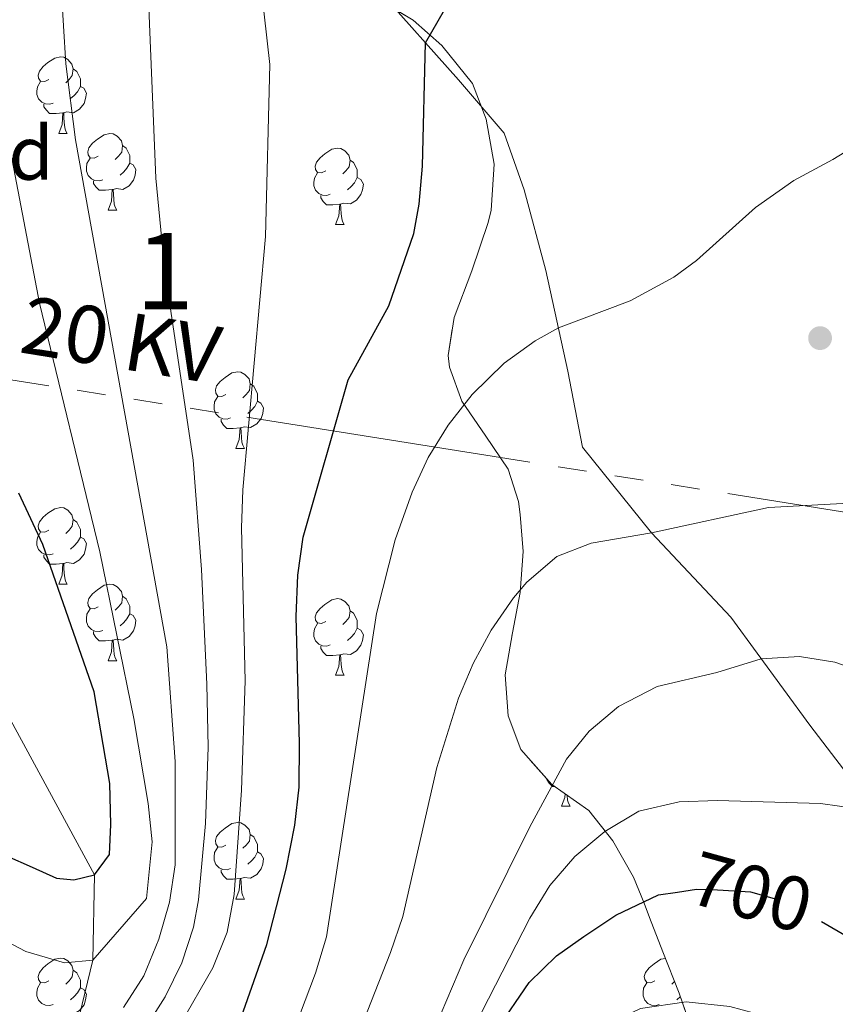
# Model space of a CAD drawing. Extents: x 633088 to 637601, y 773499 to 776557.
# Drawn here: x 634060 to 634167, y 773917 to 774046 of the extents above; entities that cross this region are included whole.
import ezdxf
from ezdxf.enums import TextEntityAlignment as Align

# ---------------------------------------------------------------- set-up
doc = ezdxf.new("R2010")
doc.units = 0
doc.header["$MEASUREMENT"] = 0
for name, pattern in [('5elect', [127.5, 75, -7.5, 7.5, -7.5, 7.5, -7.5, 7.5, -7.5]), ('DGN Style 3', [59.84497399999999, 42.74641, -17.098564]), ('DGN Style 5', [29.922487, 12.823923, -17.098564])]:
    doc.linetypes.add(name, pattern=pattern)
for name, color, linetype in [('Nivel 11', 7, 'Continuous'), ('Nivel 20', 7, 'Continuous'), ('Nivel 22', 7, 'Continuous'), ('Nivel 32', 7, 'Continuous'), ('Nivel 35', 7, 'Continuous'), ('Nivel 36', 7, 'Continuous'), ('Nivel 37', 7, 'Continuous'), ('Nivel 4', 7, 'Continuous'), ('Nivel 41', 7, 'Continuous'), ('Nivel 44', 7, 'Continuous'), ('Nivel 48', 7, 'Continuous'), ('Nivel 49', 7, 'Continuous'), ('Nivel 5', 7, 'Continuous'), ('Nivel 54', 7, 'Continuous'), ('Nivel 57', 7, 'Continuous'), ('Nivel 61', 7, 'Continuous'), ('Nivel 63', 7, 'Continuous'), ('Nivel 7', 7, 'Continuous')]:
    doc.layers.add(name, color=color, linetype=linetype)
doc.styles.add('Style-arial', font='arial.shx', dxfattribs={"bigfont": 'arialbig.shx'})
doc.styles.add('Style-ariali', font='ariali.shx', dxfattribs={"bigfont": 'arialibig.shx'})
doc.styles.add('Style-arialn', font='arialn.shx', dxfattribs={"bigfont": 'arialnbig.shx'})
doc.styles.add('Style-arialni', font='arialni.shx', dxfattribs={"bigfont": 'arialnibig.shx'})
doc.linetypes.add('5zonar', pattern='A,-5,[1,dgnlstyle.shx,S=0.08,R=0,X=0,Y=0],-5', length=10)

# ---------------------------------------------------------------- blocks, each defined once
blk = doc.blocks.new('5PATER')
at = {"layer": 'Nivel 7', "linetype": 'Continuous', "lineweight": 0}
h = blk.add_hatch(color=19, dxfattribs=at)
edge = h.paths.add_edge_path()
edge.add_ellipse((0, 0), major_axis=(-1.095731442945027, -1.110710700472634), ratio=0.9994222409660319, start_angle=0, end_angle=360)

msp = doc.modelspace()

# ---------------------------------------------------------------- linework, layer by layer
at = {"layer": 'Nivel 11', "color": 142, "linetype": 'DGN Style 3', "lineweight": 13}
msp.add_polyline3d([(634066.592, 773911.1229999999, 660.391), (634067.112, 773912.0460000001, 660), (634069.6799999999, 773922.51, 655), (634069.882, 773933.662, 650), (634057.79, 773955.994, 645), (634041.298, 773980.182, 640), (634026.8600000001, 774003.9639999999, 635.455)], dxfattribs=at)
at = {"layer": 'Nivel 20', "color": 19, "linetype": 'Continuous', "lineweight": 0, "ltscale": 0.5}
msp.add_polyline3d([(634191.196, 773913.601, 699.763), (634186.7110000001, 773921.196, 698.323), (634178.0419999999, 773933.6470000001, 697.0120000000001), (634170.773, 773943.8219999999, 695.482), (634163.5109999999, 773953.253, 693.297), (634153.163, 773967.4040000001, 688.7090000000001), (634142.791, 773978.462, 684.995), (634133.7350000001, 773989.649, 683.465), (634131.852, 773999.595, 680.843), (634128.96, 774012.7960000001, 678.003), (634126.0970000001, 774023.362, 677.347), (634123.497, 774030.78, 676.692), (634117.5220000001, 774037.7609999999, 676.0360000000001), (634107.085, 774049.506, 676.0360000000001), (634100.629, 774058.658, 674.07), (634097.311, 774068.8759999999, 672.104), (634091.057, 774085.763, 669.919), (634088.5290000001, 774097.135, 667.952), (634101.108, 774104.602, 668.171), (634069.1159999999, 774117.9469999999, 660.3050000000001), (634072.327, 774138.946, 657.464), (634083.757, 774134.4880000001, 658.775)], dxfattribs=at)
at = {"layer": 'Nivel 22', "color": 25, "linetype": 'DGN Style 5', "lineweight": 30, "elevation": 700, "flags": 128}
msp.add_lwpolyline([(634146.1880000001, 773931.4280000001), (634148.666, 773931.81), (634150.74, 773931.7620000001), (634155.7520000001, 773931.452), (634160.6059999999, 773930.1140000001), (634165.024, 773927.5549999999)], dxfattribs=at)
at = {"layer": 'Nivel 32', "color": 6, "linetype": '5elect', "lineweight": 0, "ltscale": 0.5, "extrusion": (-0.290902181851089, 0.0462239170687762, 0.9556355320335755), "elevation": -148054.9777419177, "flags": 128}
msp.add_lwpolyline([(-863911.1544899731, 482503.1231423875), (-863911.1544899731, 482686.4627460171)], dxfattribs=at)
at = {"layer": 'Nivel 35', "color": 92, "linetype": '5zonar', "lineweight": 0, "ltscale": 0.5}
msp.add_polyline3d([(634106.7520000001, 774048.47, 681.279), (634111.595, 774045.544, 680.842), (634115.348, 774042.257, 680.8100000000001), (634119.3589999999, 774037.2650000001, 681.279), (634121.1329999999, 774032.5959999999, 681.279), (634122.2, 774026.7250000001, 681.279), (634121.7860000001, 774020.6910000001, 681.279), (634121.388, 774019.071, 681.279), (634119.28, 774012.7479999999, 683.464), (634116.94, 774006.6510000001, 685.212), (634116.183, 774001.6840000001, 684.792), (634116.3230000001, 774000.1140000001, 684.775), (634117.9739999999, 773995.6640000001, 685.649), (634121.1159999999, 773991.1159999999, 687.397), (634124.027, 773986.794, 688.271), (634125.3740000001, 773982.5420000001, 690.532), (634125.5800000001, 773980.8530000001, 691.33), (634125.9820000001, 773976.023, 692.659), (634125.611, 773970.619, 692.22), (634124.601, 773965.3770000001, 691.767), (634123.629, 773959.868, 693.078), (634124.031, 773954.4880000001, 695.6990000000001), (634125.673, 773950.077, 697.343), (634129.7409999999, 773945.4990000001, 697.447), (634134.5889999999, 773942.115, 699.195), (634137.7250000001, 773938.139, 699.195), (634140.412, 773933.3559999999, 700.943), (634141.804, 773929.952, 704.337), (634142.53, 773928.1089999999, 705.75), (634144.2660000001, 773923.5889999999, 707.0260000000001), (634146.4169999999, 773918.1840000001, 707.061), (634148.013, 773913.5109999999, 707.855)], dxfattribs=at)
at = {"layer": 'Nivel 36', "color": 92, "linetype": 'Continuous', "lineweight": 0, "flags": 128}
for points in [[(634063.8910000001, 774037.7890000001), (634063.361, 774037.524), (634062.831, 774037.5789999999), (634062.5660000001, 774037.949), (634062.5109999999, 774038.3740000001), (634062.6710000001, 774038.8940000001), (634063.1510000001, 774039.4890000001), (634063.7860000001, 774040.0190000001), (634064.686, 774040.604), (634065.4310000001, 774040.764), (634065.8559999999, 774040.709), (634066.3859999999, 774040.3940000001), (634066.916, 774039.8090000001), (634067.0760000001, 774039.169), (634066.966, 774038.3189999999), (634066.541, 774037.7890000001), (634066.121, 774037.3640000001)], [(634067.0760000001, 774039.169), (634067.551, 774038.854), (634067.8659999999, 774038.2139999999), (634068.0260000001, 774037.8940000001), (634068.0260000001, 774037.314), (634068.0260000001, 774036.889), (634067.656, 774036.199), (634067.236, 774035.719), (634066.756, 774035.2990000001)], [(634064.476, 774034.709), (634064.051, 774034.5490000001), (634063.466, 774034.6089999999), (634062.9909999999, 774034.8189999999), (634062.5660000001, 774035.244), (634062.351, 774035.8289999999), (634062.351, 774036.2490000001), (634062.406, 774036.834), (634062.831, 774037.524)], [(634068.0260000001, 774036.889), (634068.4809999999, 774036.639), (634068.8260000001, 774036.024), (634068.716, 774035.2990000001), (634068.506, 774034.659), (634067.9210000001, 774033.919), (634067.1259999999, 774033.439), (634066.2760000001, 774033.544), (634065.8459999999, 774033.4140000001)], [(634065.736, 774033.4140000001), (634064.8459999999, 774033.3289999999), (634064.0009999999, 774033.3289999999), (634063.5760000001, 774033.7590000001), (634063.256, 774034.2339999999), (634063.256, 774034.5490000001)], [(634065.1910000001, 774030.729), (634065.6259999999, 774031.889), (634065.736, 774033.4140000001), (634065.8459999999, 774033.4140000001), (634065.881, 774032.8289999999), (634065.916, 774032.1440000001), (634065.986, 774031.5290000001), (634066.101, 774031.129), (634066.3160000001, 774030.729)], [(634065.1910000001, 774030.729), (634066.3160000001, 774030.729)], [(634070.3659999999, 774027.754), (634069.8360000001, 774027.4890000001), (634069.3060000001, 774027.544), (634069.041, 774027.9140000001), (634068.986, 774028.3389999999), (634069.146, 774028.8589999999), (634069.6259999999, 774029.4539999999), (634070.2609999999, 774029.9839999999), (634071.1610000001, 774030.5689999999), (634071.906, 774030.729), (634072.331, 774030.6740000001), (634072.861, 774030.3589999999), (634073.3910000001, 774029.774), (634073.551, 774029.1340000001), (634073.4410000001, 774028.284), (634073.0160000001, 774027.754), (634072.5959999999, 774027.3289999999)], [(634073.551, 774029.1340000001), (634074.0260000001, 774028.8189999999), (634074.341, 774028.179), (634074.5009999999, 774027.8589999999), (634074.5009999999, 774027.2790000001), (634074.5009999999, 774026.854), (634074.131, 774026.1640000001), (634073.7110000001, 774025.6840000001), (634073.2309999999, 774025.264)], [(634100.138, 774025.8489999999), (634099.608, 774025.584), (634099.078, 774025.639), (634098.8130000001, 774026.0090000001), (634098.7579999999, 774026.4340000001), (634098.9180000001, 774026.9539999999), (634099.398, 774027.5490000001), (634100.033, 774028.0789999999), (634100.933, 774028.6640000001), (634101.6780000001, 774028.824), (634102.1030000001, 774028.7690000001), (634102.6329999999, 774028.4539999999), (634103.163, 774027.869), (634103.3230000001, 774027.229), (634103.213, 774026.379), (634102.788, 774025.8489999999), (634102.368, 774025.4240000001)], [(634070.9510000001, 774024.6740000001), (634070.5260000001, 774024.514), (634069.9410000001, 774024.574), (634069.466, 774024.784), (634069.041, 774025.209), (634068.8260000001, 774025.794), (634068.8260000001, 774026.2139999999), (634068.881, 774026.7990000001), (634069.3060000001, 774027.4890000001)], [(634103.3230000001, 774027.229), (634103.798, 774026.9140000001), (634104.1130000001, 774026.274), (634104.273, 774025.9539999999), (634104.273, 774025.3740000001), (634104.273, 774024.949), (634103.9029999999, 774024.2590000001), (634103.483, 774023.7790000001), (634103.003, 774023.3589999999)], [(634074.5009999999, 774026.854), (634074.956, 774026.604), (634075.301, 774025.9890000001), (634075.1910000001, 774025.264), (634074.9809999999, 774024.6240000001), (634074.396, 774023.8840000001), (634073.601, 774023.4040000001), (634072.7509999999, 774023.5090000001), (634072.321, 774023.379)], [(634072.2110000001, 774023.379), (634071.321, 774023.294), (634070.476, 774023.294), (634070.051, 774023.7239999999), (634069.7309999999, 774024.199), (634069.7309999999, 774024.514)], [(634100.723, 774022.7690000001), (634100.298, 774022.6089999999), (634099.713, 774022.669), (634099.2380000001, 774022.879), (634098.8130000001, 774023.304), (634098.598, 774023.889), (634098.598, 774024.3090000001), (634098.6529999999, 774024.8940000001), (634099.078, 774025.584)], [(634104.273, 774024.949), (634104.7280000001, 774024.699), (634105.0730000001, 774024.084), (634104.963, 774023.3589999999), (634104.753, 774022.719), (634104.1680000001, 774021.979), (634103.3729999999, 774021.4990000001), (634102.523, 774021.604), (634102.0930000001, 774021.4739999999)], [(634071.666, 774020.6939999999), (634072.101, 774021.854), (634072.2110000001, 774023.379), (634072.321, 774023.379), (634072.3559999999, 774022.794), (634072.3910000001, 774022.1089999999), (634072.4610000001, 774021.494), (634072.5760000001, 774021.094), (634072.791, 774020.6939999999)], [(634101.983, 774021.4739999999), (634101.0930000001, 774021.389), (634100.2479999999, 774021.389), (634099.8230000001, 774021.8189999999), (634099.503, 774022.294), (634099.503, 774022.6089999999)], [(634071.666, 774020.6939999999), (634072.791, 774020.6939999999)], [(634101.4380000001, 774018.7890000001), (634101.8729999999, 774019.949), (634101.983, 774021.4739999999), (634102.0930000001, 774021.4739999999), (634102.128, 774020.889), (634102.163, 774020.2039999999), (634102.233, 774019.5889999999), (634102.348, 774019.189), (634102.5630000001, 774018.7890000001)], [(634101.4380000001, 774018.7890000001), (634102.5630000001, 774018.7890000001)], [(634087.0789999999, 773996.5660000001), (634086.5490000001, 773996.301), (634086.0190000001, 773996.3559999999), (634085.754, 773996.726), (634085.699, 773997.1510000001), (634085.8589999999, 773997.6710000001), (634086.3389999999, 773998.2660000001), (634086.9739999999, 773998.7960000001), (634087.8740000001, 773999.381), (634088.619, 773999.541), (634089.044, 773999.486), (634089.574, 773999.1710000001), (634090.104, 773998.5860000001), (634090.264, 773997.946), (634090.1540000001, 773997.0959999999), (634089.729, 773996.5660000001), (634089.3090000001, 773996.1410000001)], [(634090.264, 773997.946), (634090.7390000001, 773997.631), (634091.054, 773996.9909999999), (634091.2139999999, 773996.6710000001), (634091.2139999999, 773996.091), (634091.2139999999, 773995.666), (634090.844, 773994.976), (634090.4240000001, 773994.496), (634089.9439999999, 773994.0760000001)], [(634087.6640000001, 773993.486), (634087.2390000001, 773993.3260000001), (634086.6540000001, 773993.3859999999), (634086.179, 773993.5959999999), (634085.754, 773994.021), (634085.5390000001, 773994.6059999999), (634085.5390000001, 773995.0260000001), (634085.594, 773995.611), (634086.0190000001, 773996.301)], [(634091.2139999999, 773995.666), (634091.669, 773995.416), (634092.014, 773994.801), (634091.9040000001, 773994.0760000001), (634091.6939999999, 773993.436), (634091.1089999999, 773992.696), (634090.314, 773992.216), (634089.4639999999, 773992.321), (634089.034, 773992.1910000001)], [(634088.9240000001, 773992.1910000001), (634088.034, 773992.1059999999), (634087.189, 773992.1059999999), (634086.764, 773992.5360000001), (634086.4439999999, 773993.0109999999), (634086.4439999999, 773993.3260000001)], [(634088.379, 773989.506), (634088.814, 773990.666), (634088.9240000001, 773992.1910000001), (634089.034, 773992.1910000001), (634089.0689999999, 773991.6059999999), (634089.104, 773990.9210000001), (634089.1740000001, 773990.3060000001), (634089.2890000001, 773989.906), (634089.504, 773989.506)], [(634088.379, 773989.506), (634089.504, 773989.506)], [(634063.8910000001, 773978.797), (634063.361, 773978.5320000001), (634062.831, 773978.587), (634062.5660000001, 773978.9569999999), (634062.5109999999, 773979.382), (634062.6710000001, 773979.902), (634063.1510000001, 773980.497), (634063.7860000001, 773981.027), (634064.686, 773981.612), (634065.4310000001, 773981.7720000001), (634065.8559999999, 773981.717), (634066.3859999999, 773981.402), (634066.916, 773980.817), (634067.0760000001, 773980.1769999999), (634066.966, 773979.327), (634066.541, 773978.797), (634066.121, 773978.372)], [(634067.0760000001, 773980.1769999999), (634067.551, 773979.862), (634067.8659999999, 773979.2220000001), (634068.0260000001, 773978.902), (634068.0260000001, 773978.3219999999), (634068.0260000001, 773977.8970000001), (634067.656, 773977.2069999999), (634067.236, 773976.727), (634066.756, 773976.307)], [(634064.476, 773975.717), (634064.051, 773975.557), (634063.466, 773975.6170000001), (634062.9909999999, 773975.827), (634062.5660000001, 773976.2520000001), (634062.351, 773976.837), (634062.351, 773977.257), (634062.406, 773977.842), (634062.831, 773978.5320000001)], [(634068.0260000001, 773977.8970000001), (634068.4809999999, 773977.6470000001), (634068.8260000001, 773977.0320000001), (634068.716, 773976.307), (634068.506, 773975.6670000001), (634067.9210000001, 773974.9269999999), (634067.1259999999, 773974.4469999999), (634066.2760000001, 773974.5519999999), (634065.8459999999, 773974.422)], [(634065.736, 773974.422), (634064.8459999999, 773974.337), (634064.0009999999, 773974.337), (634063.5760000001, 773974.767), (634063.256, 773975.2420000001), (634063.256, 773975.557)], [(634065.1910000001, 773971.737), (634065.6259999999, 773972.8970000001), (634065.736, 773974.422), (634065.8459999999, 773974.422), (634065.881, 773973.837), (634065.916, 773973.152), (634065.986, 773972.537), (634066.101, 773972.1370000001), (634066.3160000001, 773971.737)], [(634065.1910000001, 773971.737), (634066.3160000001, 773971.737)], [(634070.3659999999, 773968.7620000001), (634069.8360000001, 773968.497), (634069.3060000001, 773968.5519999999), (634069.041, 773968.922), (634068.986, 773969.3470000001), (634069.146, 773969.8670000001), (634069.6259999999, 773970.462), (634070.2609999999, 773970.9920000001), (634071.1610000001, 773971.577), (634071.906, 773971.737), (634072.331, 773971.682), (634072.861, 773971.3670000001), (634073.3910000001, 773970.7820000001), (634073.551, 773970.142), (634073.4410000001, 773969.2920000001), (634073.0160000001, 773968.7620000001), (634072.5959999999, 773968.337)], [(634073.551, 773970.142), (634074.0260000001, 773969.827), (634074.341, 773969.1869999999), (634074.5009999999, 773968.8670000001), (634074.5009999999, 773968.287), (634074.5009999999, 773967.862), (634074.131, 773967.172), (634073.7110000001, 773966.692), (634073.2309999999, 773966.2720000001)], [(634100.138, 773966.8570000001), (634099.608, 773966.592), (634099.078, 773966.6470000001), (634098.8130000001, 773967.017), (634098.7579999999, 773967.442), (634098.9180000001, 773967.962), (634099.398, 773968.557), (634100.033, 773969.087), (634100.933, 773969.672), (634101.6780000001, 773969.8319999999), (634102.1030000001, 773969.777), (634102.6329999999, 773969.462), (634103.163, 773968.8770000001), (634103.3230000001, 773968.237), (634103.213, 773967.3870000001), (634102.788, 773966.8570000001), (634102.368, 773966.432)], [(634070.9510000001, 773965.682), (634070.5260000001, 773965.5220000001), (634069.9410000001, 773965.5819999999), (634069.466, 773965.7920000001), (634069.041, 773966.217), (634068.8260000001, 773966.8019999999), (634068.8260000001, 773967.2220000001), (634068.881, 773967.807), (634069.3060000001, 773968.497)], [(634074.5009999999, 773967.862), (634074.956, 773967.612), (634075.301, 773966.997), (634075.1910000001, 773966.2720000001), (634074.9809999999, 773965.632), (634074.396, 773964.892), (634073.601, 773964.412), (634072.7509999999, 773964.517), (634072.321, 773964.3870000001)], [(634103.3230000001, 773968.237), (634103.798, 773967.922), (634104.1130000001, 773967.2820000001), (634104.273, 773966.962), (634104.273, 773966.382), (634104.273, 773965.9569999999), (634103.9029999999, 773965.267), (634103.483, 773964.787), (634103.003, 773964.3670000001)], [(634100.723, 773963.777), (634100.298, 773963.6170000001), (634099.713, 773963.6769999999), (634099.2380000001, 773963.8870000001), (634098.8130000001, 773964.3119999999), (634098.598, 773964.8970000001), (634098.598, 773965.317), (634098.6529999999, 773965.902), (634099.078, 773966.592)], [(634072.2110000001, 773964.3870000001), (634071.321, 773964.3019999999), (634070.476, 773964.3019999999), (634070.051, 773964.7320000001), (634069.7309999999, 773965.2069999999), (634069.7309999999, 773965.5220000001)], [(634104.273, 773965.9569999999), (634104.7280000001, 773965.7069999999), (634105.0730000001, 773965.092), (634104.963, 773964.3670000001), (634104.753, 773963.727), (634104.1680000001, 773962.987), (634103.3729999999, 773962.507), (634102.523, 773962.612), (634102.0930000001, 773962.4820000001)], [(634071.666, 773961.702), (634072.101, 773962.862), (634072.2110000001, 773964.3870000001), (634072.321, 773964.3870000001), (634072.3559999999, 773963.8019999999), (634072.3910000001, 773963.1170000001), (634072.4610000001, 773962.5020000001), (634072.5760000001, 773962.102), (634072.791, 773961.702)], [(634101.983, 773962.4820000001), (634101.0930000001, 773962.3970000001), (634100.2479999999, 773962.3970000001), (634099.8230000001, 773962.827), (634099.503, 773963.3019999999), (634099.503, 773963.6170000001)], [(634101.4380000001, 773959.797), (634101.8729999999, 773960.9569999999), (634101.983, 773962.4820000001), (634102.0930000001, 773962.4820000001), (634102.128, 773961.8970000001), (634102.163, 773961.212), (634102.233, 773960.5970000001), (634102.348, 773960.1969999999), (634102.5630000001, 773959.797)], [(634071.666, 773961.702), (634072.791, 773961.702)], [(634101.4380000001, 773959.797), (634102.5630000001, 773959.797)], [(634130.092, 773945.254), (634129.825, 773945.254), (634129.3999999999, 773945.6840000001), (634129.0800000001, 773946.159), (634129.0800000001, 773946.243)], [(634131.0149999999, 773942.6540000001), (634131.45, 773943.814), (634131.4839999999, 773944.2820000001)], [(634131.7380000001, 773944.105), (634131.74, 773944.0689999999), (634131.81, 773943.4539999999), (634131.925, 773943.054), (634132.1399999999, 773942.6540000001)], [(634131.0149999999, 773942.6540000001), (634132.1399999999, 773942.6540000001)], [(634087.0789999999, 773937.574), (634086.5490000001, 773937.3090000001), (634086.0190000001, 773937.3640000001), (634085.754, 773937.7339999999), (634085.699, 773938.159), (634085.8589999999, 773938.679), (634086.3389999999, 773939.274), (634086.9739999999, 773939.804), (634087.8740000001, 773940.389), (634088.619, 773940.5490000001), (634089.044, 773940.494), (634089.574, 773940.179), (634090.104, 773939.594), (634090.264, 773938.9539999999), (634090.1540000001, 773938.104), (634089.729, 773937.574), (634089.3090000001, 773937.149)], [(634090.264, 773938.9539999999), (634090.7390000001, 773938.639), (634091.054, 773937.9990000001), (634091.2139999999, 773937.679), (634091.2139999999, 773937.0989999999), (634091.2139999999, 773936.6740000001), (634090.844, 773935.9839999999), (634090.4240000001, 773935.504), (634089.9439999999, 773935.084)], [(634087.6640000001, 773934.494), (634087.2390000001, 773934.334), (634086.6540000001, 773934.3940000001), (634086.179, 773934.604), (634085.754, 773935.0290000001), (634085.5390000001, 773935.6140000001), (634085.5390000001, 773936.034), (634085.594, 773936.619), (634086.0190000001, 773937.3090000001)], [(634091.2139999999, 773936.6740000001), (634091.669, 773936.4240000001), (634092.014, 773935.8090000001), (634091.9040000001, 773935.084), (634091.6939999999, 773934.4439999999), (634091.1089999999, 773933.7039999999), (634090.314, 773933.2239999999), (634089.4639999999, 773933.3289999999), (634089.034, 773933.199)], [(634088.9240000001, 773933.199), (634088.034, 773933.1140000001), (634087.189, 773933.1140000001), (634086.764, 773933.544), (634086.4439999999, 773934.0190000001), (634086.4439999999, 773934.334)], [(634088.379, 773930.514), (634088.814, 773931.6740000001), (634088.9240000001, 773933.199), (634089.034, 773933.199), (634089.0689999999, 773932.6140000001), (634089.104, 773931.929), (634089.1740000001, 773931.314), (634089.2890000001, 773930.9140000001), (634089.504, 773930.514)], [(634088.379, 773930.514), (634089.504, 773930.514)], [(634063.8910000001, 773919.8049999999), (634063.361, 773919.54), (634062.831, 773919.595), (634062.5660000001, 773919.9650000001), (634062.5109999999, 773920.3900000001), (634062.6710000001, 773920.9099999999), (634063.1510000001, 773921.5050000001), (634063.7860000001, 773922.0349999999), (634064.686, 773922.6200000001), (634065.4310000001, 773922.78), (634065.8559999999, 773922.7250000001), (634066.3859999999, 773922.4099999999), (634066.916, 773921.825), (634067.0760000001, 773921.185), (634066.966, 773920.335), (634066.541, 773919.8049999999), (634066.121, 773919.3800000001)], [(634143.2180000001, 773919.8049999999), (634142.6880000001, 773919.54), (634142.158, 773919.595), (634141.8929999999, 773919.9650000001), (634141.838, 773920.3900000001), (634141.9979999999, 773920.9099999999), (634142.4780000001, 773921.5050000001), (634143.1130000001, 773922.0349999999), (634144.013, 773922.6200000001), (634144.601, 773922.746)], [(634067.0760000001, 773921.185), (634067.551, 773920.8700000001), (634067.8659999999, 773920.23), (634068.0260000001, 773919.9099999999), (634068.0260000001, 773919.3300000001), (634068.0260000001, 773918.905), (634067.656, 773918.2150000001), (634067.236, 773917.7350000001), (634066.756, 773917.315)], [(634064.476, 773916.7250000001), (634064.051, 773916.565), (634063.466, 773916.625), (634062.9909999999, 773916.835), (634062.5660000001, 773917.26), (634062.351, 773917.845), (634062.351, 773918.2650000001), (634062.406, 773918.8500000001), (634062.831, 773919.54)], [(634068.0260000001, 773918.905), (634068.4809999999, 773918.655), (634068.8260000001, 773918.04), (634068.716, 773917.315), (634068.506, 773916.675), (634067.9210000001, 773915.935), (634067.1259999999, 773915.4550000001), (634066.2760000001, 773915.56), (634065.8459999999, 773915.4299999999)], [(634143.8030000001, 773916.7250000001), (634143.378, 773916.565), (634142.7930000001, 773916.625), (634142.318, 773916.835), (634141.8929999999, 773917.26), (634141.6780000001, 773917.845), (634141.6780000001, 773918.2650000001), (634141.733, 773918.8500000001), (634142.158, 773919.54)], [(634145.7990000001, 773919.736), (634145.4480000001, 773919.3800000001)], [(634146.568, 773917.7409999999), (634146.5630000001, 773917.7350000001), (634146.0830000001, 773917.315)]]:
    msp.add_lwpolyline(points, dxfattribs=at)
at = {"layer": 'Nivel 4', "color": 25, "linetype": 'Continuous', "lineweight": 30, "flags": 128}
for points, elevation in [([(634087.788, 773911.5449999999), (634088.2309999999, 773912.656), (634092.433, 773924.574), (634094.9850000001, 773934.408), (634096.1140000001, 773940.1939999999), (634096.669, 773945.165), (634096.7309999999, 773950.881), (634096.2779999999, 773967.507), (634096.4950000001, 773972.916), (634097.1740000001, 773977.869), (634103.0930000001, 773998.4650000001), (634108.396, 774008.145), (634111.666, 774017.628), (634112.3759999999, 774021.476), (634112.8319999999, 774026.4610000001), (634113.217, 774042.604), (634115.6799999999, 774046.912), (634119.997, 774051.9780000001), (634123.4480000001, 774055.52), (634126.3400000001, 774057.9580000001), (634130.52, 774060.815), (634139.382, 774065.247), (634149.183, 774068.747), (634149.544, 774068.8330000001)], 675), ([(634058.344, 773936.1769999999), (634061.733, 773934.6740000001), (634064.9010000001, 773933.2420000001), (634067.176, 773933.0460000001), (634069.882, 773933.662), (634071.8330000001, 773936.3230000001), (634072.0109999999, 773940.284), (634071.8800000001, 773945.6340000001), (634069.844, 773957.6370000001), (634063.1140000001, 773976.9140000001), (634059.9909999999, 773983.656)], 650), ([(634121.875, 773912.2220000001), (634122.548, 773913.388), (634126.7679999999, 773919.5900000001), (634130.3400000001, 773923.0630000001), (634133.943, 773925.6240000001), (634138.122, 773928.3800000001), (634143.6910000001, 773931.044), (634146.1880000001, 773931.4280000001)], 700), ([(634165.024, 773927.5549999999), (634189.182, 773913.561)], 700)]:
    msp.add_lwpolyline(points, dxfattribs=dict(at, elevation=elevation))
at = {"layer": 'Nivel 49', "color": 19, "linetype": 'Continuous', "lineweight": 0, "extrusion": (-0.2780486522275551, 0.2672944186425609, 0.9226281161751877), "elevation": 31191.99612009645, "flags": 128}
msp.add_lwpolyline([(-997404.4013782272, -72779.37877773086), (-997319.904964366, -72870.93139975565), (-997342.6810490815, -72895.61438697414)], dxfattribs=at)
at = {"layer": 'Nivel 5', "color": 25, "linetype": 'Continuous', "lineweight": 0, "flags": 128}
for points, elevation in [([(634027.865, 773952.8500000001), (634033.192, 773948.6170000001), (634039.314, 773942.135), (634042.521, 773936.888), (634046.541, 773933.406), (634056.4450000001, 773925.96), (634060.8970000001, 773923.6599999999), (634065.9439999999, 773922.1769999999), (634069.6799999999, 773922.51), (634076.7050000001, 773930.578), (634077.4070000001, 773937.9890000001), (634076.905, 773943.0020000001), (634075.0050000001, 773954.1529999999), (634070.5700000001, 773975.969), (634062.6680000001, 774008.5109999999), (634058.939, 774028.169), (634057.5, 774041.453), (634056.726, 774070.1070000001), (634053.4550000001, 774101.507), (634053.058, 774111.5)], 655), ([(634073.6610000001, 773916.31), (634076.321, 773920.45), (634078.287, 773925.2660000001), (634079.679, 773930.1030000001), (634080.45, 773934.9880000001), (634080.425, 773948.53), (634079.325, 773963.521), (634067.371, 774029.892), (634066.1399999999, 774039.828), (634065.2110000001, 774054.8030000001), (634064.797, 774084.486), (634065.4280000001, 774111.703)], 660), ([(634081.047, 773913.9909999999), (634085.3670000001, 773921.4909999999), (634087.2209999999, 773926.185), (634088.173, 773931.119), (634089.1329999999, 773944.7820000001), (634089.5819999999, 773959.075), (634089.118, 773979.0830000001), (634089.3030000001, 773984.0760000001), (634092.2620000001, 774017.2479999999), (634092.817, 774039.7749999999), (634089.4950000001, 774069.2720000001)], 670), ([(634076.381, 773913.3940000001), (634079.1229999999, 773917.723), (634081.301, 773922.1799999999), (634082.831, 773926.835), (634083.4909999999, 773930.4210000001), (634084.416, 773940.4140000001), (634084.747, 773950.409), (634084.5800000001, 773958.6599999999), (634083.8840000001, 773973.6359999999), (634082.798, 773987.9680000001), (634079.077, 774012.696), (634077.9140000001, 774024.8759999999), (634076.8289999999, 774051.4850000001)], 665), ([(634095.3740000001, 773911.696), (634098.8060000001, 773920.801), (634100.236, 773925.5719999999), (634106.804, 773967.8840000001), (634109.253, 773977.548), (634111.4720000001, 773983.771), (634113.5430000001, 773988.325), (634116.1510000001, 773992.558), (634119.304, 773996.5420000001), (634123.5090000001, 774000.652), (634127.5360000001, 774003.565), (634130.601, 774005.304), (634139.9750000001, 774008.8060000001), (634145.7069999999, 774011.899), (634148.689, 774014.077), (634156.4110000001, 774021.0290000001), (634161.4070000001, 774024.551), (634166.5090000001, 774027.3189999999), (634180.2860000001, 774035.7509999999)], 680), ([(634104.0390000001, 773911.868), (634108.642, 773923.503), (634110.253, 773928.219), (634114.6780000001, 773947.7409999999), (634117.5009999999, 773956.817), (634119.4369999999, 773961.358), (634121.8060000001, 773965.7280000001), (634124.7220000001, 773969.936), (634126.449, 773972.0109999999), (634130.406, 773975.3300000001), (634134.899, 773977.088), (634142.791, 773978.462), (634158.078, 773981.7790000001), (634170.2420000001, 773982.423)], 685), ([(634113.754, 773912.061), (634118.237, 773922.561), (634126.848, 773939.9569999999), (634131.665, 773948.807), (634134.631, 773952.5050000001), (634138.483, 773955.699), (634143.514, 773958.3189999999), (634151.3389999999, 773960.163), (634157.1510000001, 773961.949), (634162.142, 773962.2760000001), (634166.76, 773961.5390000001), (634176.2139999999, 773958.2509999999)], 690), ([(634118.75, 773912.1599999999), (634126.8640000001, 773928.0109999999), (634129.4839999999, 773932.2650000001), (634132.763, 773936.0719999999), (634136.658, 773939.351), (634141.1300000001, 773942.023), (634146.423, 773943.2520000001), (634151.423, 773943.3929999999), (634164.905, 773943.0179999999), (634169.858, 773942.3300000001), (634172.3840000001, 773941.5660000001), (634176.9720000001, 773939.406), (634181.19, 773936.7749999999), (634196.01, 773926.2760000001), (634198.432, 773926.0819999999), (634202.8759999999, 773928.378), (634203.821, 773929.44), (634207.487, 773938.75), (634210.058, 773942.631), (634213.5430000001, 773945.7479999999), (634217.915, 773948.288), (634222.7479999999, 773949.5789999999), (634227.888, 773949.4739999999), (634234.342, 773948.442)], 695), ([(634135.1130000001, 773912.486), (634136.817, 773914.0150000001), (634141.325, 773916.1670000001), (634147.324, 773917.05), (634153.0590000001, 773916.4240000001), (634157.8840000001, 773915.128), (634161.6840000001, 773913.014)], 705)]:
    msp.add_lwpolyline(points, dxfattribs=dict(at, elevation=elevation))
at = {"layer": 'Nivel 57', "color": 92, "linetype": 'DGN Style 3', "lineweight": 0, "flags": 128}
msp.add_lwpolyline([(634148.1529999999, 773912.7450000001), (634148.013, 773913.5109999999), (634146.4169999999, 773918.1840000001), (634144.2660000001, 773923.5889999999), (634142.53, 773928.1089999999), (634141.804, 773929.952), (634140.412, 773933.3559999999), (634137.7250000001, 773938.139), (634134.5889999999, 773942.115), (634129.7409999999, 773945.4990000001), (634125.673, 773950.077), (634124.031, 773954.4880000001), (634123.629, 773959.868), (634124.601, 773965.3770000001), (634125.611, 773970.619), (634125.9820000001, 773976.023), (634125.5800000001, 773980.8530000001), (634125.3740000001, 773982.5420000001), (634124.027, 773986.794), (634121.1159999999, 773991.1159999999), (634117.9739999999, 773995.6640000001), (634116.3230000001, 774000.1140000001), (634116.183, 774001.6840000001), (634116.94, 774006.6510000001), (634119.28, 774012.7479999999), (634121.388, 774019.071), (634121.7860000001, 774020.6910000001), (634122.2, 774026.7250000001), (634121.1329999999, 774032.5959999999), (634119.3589999999, 774037.2650000001), (634115.348, 774042.257), (634111.595, 774045.544), (634106.7520000001, 774048.47), (634100.5020000001, 774052.3189999999), (634096.824, 774055.466), (634092.7579999999, 774060.692), (634089.845, 774065.243), (634086.702, 774069.906), (634080.081, 774080.5719999999), (634076.5590000001, 774085.1840000001), (634073.3260000001, 774088.665), (634068.5120000001, 774092.466), (634064.5530000001, 774094.756), (634059.9480000001, 774096.8829999999), (634053.8500000001, 774099.338), (634047.9720000001, 774101.7069999999), (634043.496, 774103.351), (634038.4299999999, 774105.702), (634037.301, 774106.371), (634033.702, 774110.04), (634031.138, 774114.7150000001), (634029.946, 774120.4310000001), (634030.199, 774125.432), (634031.6300000001, 774130.8319999999), (634032.9380000001, 774137.0320000001), (634033.119, 774138.801), (634032.98, 774143.7920000001), (634031.8870000001, 774149.5079999999), (634029.3119999999, 774154.6359999999), (634025.325, 774160.0900000001), (634023.75, 774162.128), (634027.227, 773985.29), (634031.274, 773983.0460000001), (634036.0959999999, 773978.69), (634038.581, 773974.6470000001), (634040.5460000001, 773969.591), (634040.973, 773965.2790000001), (634040.587, 773963.3829999999), (634038.608, 773959.223), (634035.592, 773954.2239999999), (634032.888, 773950.1840000001), (634029.9569999999, 773945.685), (634028.067, 773942.5719999999), (634028.7, 773910.3700000001)], close=True, dxfattribs=at)
at = {"layer": 'Nivel 61', "color": 19, "linetype": 'Continuous', "lineweight": 0}
msp.add_3dface([(633983.21, 776223.97), (637372.6200000001, 776291.3400000001), (637419.26, 773977.78), (634028.7, 773910.3700000001)], dxfattribs=at)
at = {"layer": 'Nivel 63', "color": 7, "linetype": 'Continuous', "lineweight": 0}
msp.add_3dface([(633147.2080000001, 773499.04, -0.25), (637601.3219999999, 773587.595, -0.25), (637542.2849999999, 776557.0190000001, -0.25), (633088.1710000001, 776468.4639999999, -0.25)], dxfattribs=at)

# ---------------------------------------------------------------- block references
at = {"layer": 'Nivel 7', "color": 19, "linetype": 'Continuous', "lineweight": 0}
msp.add_blockref('5PATER', (634164.8500000001, 774003.9369999999, 683.433), dxfattribs=at)

# ---------------------------------------------------------------- texts
at = {"layer": 'Nivel 37', "color": 92, "linetype": 'Continuous', "lineweight": 0, "style": 'Style-arial'}
msp.add_text('Fd', height=7.000002, dxfattribs=at).set_placement((634058.9399673103, 774028.169001, 655), align=Align.MIDDLE_CENTER)
at = {"layer": 'Nivel 41', "color": 25, "linetype": 'Continuous', "lineweight": 0, "style": 'Style-ariali'}
msp.add_text('700', height=7.000002, rotation=344.5891866188302, dxfattribs=at).set_placement((634155.8375055252, 773931.4283409705, 700), align=Align.MIDDLE_CENTER)
at = {"layer": 'Nivel 44', "color": 19, "linetype": 'Continuous', "lineweight": 0, "style": 'Style-arialni'}
msp.add_text('20 KV', height=7.499988, rotation=350.771150001582, dxfattribs=at).set_placement((634072.7532482331, 774000.0092237401, 660), align=Align.CENTER)
at = {"layer": 'Nivel 48', "color": 92, "linetype": 'Continuous', "lineweight": 0, "style": 'Style-arialn'}
msp.add_text('1', height=10.000002, dxfattribs=at).set_placement((634079.0771957275, 774012.696001, 665), align=Align.MIDDLE_CENTER)

# ---------------------------------------------------------------- meshes
at = {"layer": 'Nivel 54', "color": 33, "linetype": 'Continuous', "lineweight": 0}
mesh = msp.add_polyface(dxfattribs=at)
corners = [(634366.3999999997, 773917.0840000003, 699.1639999999313), (634320.9720000001, 773961.1770000001, 704.2189999999459), (634317.307, 773963.611, 704.3569999999638), (634311.5919999997, 773966.331, 704.6400000000194), (634305.4809999997, 773968.0430000001, 705.0079999999979), (634296.663, 773969.104, 705.5499999999646), (634292.199, 773968.685, 705.2520000000353), (634287.9389999998, 773966.892, 704.4420000000175), (634284.4819999998, 773963.9619999998, 703.1950000000154), (634276.223, 773952.4280000001, 702.1710000000113), (634267.53, 773937.7720000003, 701.1459999998618), (634262.426, 773932.1200000001, 700.9409999999699), (634259.994, 773930.2, 700.3270000000628), (634259.4580000001, 773930.0500000003, 700.0639999999581), (634258.5749999997, 773929.969, 699.8019999999663), (634257.6910000001, 773930.047, 699.5510000000613), (634256.8360000001, 773930.2820000001, 699.316999999954), (634256.037, 773930.6670000001, 699.1080000000441), (634255.3189999999, 773931.189, 698.9320000000846), (634254.706, 773931.831, 698.7930000000339), (634254.219, 773932.5719999999, 698.6969999999731), (634253.8729999997, 773933.388, 698.6459999999688), (634253.659, 773934.7329999998, 698.6870000000376), (634258.4889999998, 773946.0820000002, 696.9199999999408), (634260.2389999998, 773951.9199999999, 696.0139999999726), (634261.006, 773956.054, 695.5550000000105), (634261.4380000001, 773964.0320000001, 694.9999999999534), (634261.1379999998, 773983.0940000003, 692.4229999999733), (634261.6940000004, 773990.1680000003, 691.7689999999692), (634261.6889999998, 773995.9529999997, 691.1130000000884), (634261.4410000001, 773998.3859999999, 690.6910000000527), (634261.304, 773999.7290000003, 690.4579999999492), (634259.381, 774002.8590000002, 689.8019999999365), (634255.1769999997, 774004.933, 689.1469999999852), (634241.558, 774008.9680000003, 686.9619999999592), (634236.311, 774012.1760000002, 685.2139999998773), (634232.8999999999, 774015.6810000001, 684.57500000002), (634228.1440000001, 774020.5660000001, 683.6839999999868), (634223.612, 774026.5320000004, 683.0289999999318), (634219.9310000001, 774033.2050000001, 681.9929999999987), (634218.179, 774036.382, 681.5000000000035), (634212.7180000003, 774043.4839999999, 680.1890000000067), (634195.4350000003, 774063.288, 676.4739999999426), (634183.8330000003, 774076.9110000003, 673.6339999999591), (634178.736, 774082.1249999998, 672.5410000000013), (634173.9369999999, 774086.2550000004, 671.44899999999), (634168.9829999998, 774088.8940000003, 671.0119999999256), (634164.27, 774090.3900000001, 670.7930000000194), (634156.2299999997, 774092.2509999997, 669.7010000000486), (634144.6370000001, 774094.3600000001, 668.6080000000167), (634129.7180000001, 774096.7770000002, 666.6419999999665), (634121.6159999999, 774099.2100000002, 665.7679999999433), (634114.6969999999, 774103.3740000001, 665.1129999999789), (634104.9610000001, 774108.5959999999, 663.8020000000237), (634095.5090000003, 774113.936, 663.1460000000011), (634083.2450000001, 774119.8760000002, 661.3980000000056), (634078.6869999999, 774122.8630000001, 661.1799999999716), (634076.882, 774125.6499999999, 660.306000000024), (634076.5120000001, 774128.0519999999, 659.650000000038), (634077.8659999999, 774129.9570000002, 658.7759999999388), (634080.3740000003, 774131.1290000002, 658.3389999999664), (634083.5209999997, 774131.4490000003, 657.9019999999259), (634088.3459999997, 774130.1840000004, 657.2469999999048), (634096.342, 774127.0619999999, 656.5910000000981), (634103.631, 774125.6520000002, 655.9359999999841), (634111.2069999999, 774124.3010000002, 655.7169999999321), (634116.6510000001, 774124.0730000001, 655.4989999999725), (634134.7860000001, 774126.2159999998, 653.9690000000046), (634143.8640000001, 774128.8920000002, 652.8769999999594), (634152.3669999999, 774131.9040000001, 652.2209999999918), (634157.4480000001, 774133.4480000001, 652.2209999999881), (634162.1359999999, 774134.301, 652.0029999999974), (634167.351, 774134.0700000001, 651.5659999999989), (634174.585, 774132.5449999999, 650.4739999999751), (634179.69, 774131.913, 649.6000000000429), (634183.6329999999, 774132.7570000002, 649.3809999999129), (634185.5619999997, 774134.4970000002, 649.3809999999914), (634186.6810000003, 774136.9720000001, 649.3810000000188), (634186.7119999998, 774139.378, 648.9440000000176), (634185.1880000001, 774142.6259999999, 648.7259999999911), (634182.0669999998, 774145.2280000001, 648.7260000000149), (634180.5789999999, 774145.7110000004, 648.6460000000149), (634169.9380000001, 774149.1640000001, 648.0699999999927), (634168.3610000003, 774149.5430000003, 648.0289999999536), (634161.496, 774151.192, 647.851999999974), (634154.0430000001, 774151.7990000003, 646.7589999999786), (634149.4070000001, 774151.463, 646.7589999999926), (634142.9539999999, 774149.675, 646.7590000000087), (634136.497, 774148.2309999999, 646.3220000000549), (634131.8589999999, 774148.0669999998, 645.6670000000513), (634125.1780000001, 774151.4310000003, 644.5739999999905), (634115.315, 774157.7409999999, 643.7009999999799), (634104.2239999999, 774166.385, 643.0450000000249), (634096.4720000003, 774173.5760000001, 642.170999999992), (634086.5860000001, 774182.004, 642.1710000000184), (634085.5619999999, 774180.8030000001, 642.1709999999625), (634084.6390000002, 774179.7210000004, 642.170999999976), (634094.4769999997, 774171.3330000001, 642.1709999999704), (634102.2780000002, 774164.0970000001, 643.044999999988), (634113.5799999998, 774155.2890000003, 643.7009999999419), (634123.6910000001, 774148.8200000001, 644.5739999999744), (634131.196, 774145.0409999997, 645.667000000014), (634136.8799999999, 774145.2420000001, 646.3220000000935), (634143.6819999998, 774146.7630000003, 646.7589999999859), (634149.9199999999, 774148.4920000001, 646.7590000000617), (634154.0290000001, 774148.7900000003, 646.7589999999649), (634156.2590000001, 774148.608, 647.1079999999625), (634161.021, 774148.22, 647.8519999999643), (634169.1229999999, 774146.274, 648.0700000000265), (634180.5900000001, 774142.5530000001, 648.7260000000333), (634182.7550000001, 774140.7479999997, 648.7260000000227), (634183.703, 774138.7269999997, 648.9440000000235), (634183.689, 774137.6370000003, 649.3809999999474), (634183.0860000001, 774136.3040000002, 649.3810000000018), (634182.2189999998, 774135.5220000003, 649.3809999999878), (634179.5560000001, 774134.9519999998, 649.6000000000689), (634175.0789999999, 774135.5059999998, 650.4740000000638), (634167.729, 774137.0560000001, 651.5660000000153), (634161.9310000001, 774137.3130000003, 652.0030000000064), (634156.7409999999, 774136.368, 652.2210000000081), (634151.4290000002, 774134.754, 652.2209999999357), (634142.9380000001, 774131.7460000003, 652.8769999999453), (634134.1810000001, 774129.165, 653.969000000003), (634116.537, 774127.0800000001, 655.4990000000101), (634111.534, 774127.2890000003, 655.7169999999902), (634104.179, 774128.601, 655.9359999999697), (634097.179, 774129.9550000001, 656.5910000000038), (634089.2749999999, 774133.0410000002, 657.2469999999223), (634083.757, 774134.4880000001, 657.9019999999961), (634079.564, 774134.0619999999, 658.3390000000581), (634075.879, 774132.3390000002, 658.7759999999358), (634073.3609999998, 774128.798, 659.6499999999927), (634074.014, 774124.5580000002, 660.3060000000037), (634076.513, 774120.7, 661.1799999999998), (634081.7620000001, 774117.26, 661.398000000082), (634094.1149999998, 774111.277, 663.146000000066), (634103.514, 774105.967, 663.8020000000018), (634113.213, 774100.7650000001, 665.1130000000437), (634120.392, 774096.4450000003, 665.7679999998907), (634129.0430000001, 774093.8470000001, 666.6420000000535), (634144.1279999998, 774091.4029999999, 668.6080000000169), (634155.622, 774089.3119999999, 669.7009999999987), (634163.4759999998, 774087.4940000002, 670.7929999999717), (634167.814, 774086.1170000001, 671.0119999999962), (634172.2319999998, 774083.763, 671.4490000000148), (634176.6810000001, 774079.935, 672.540999999953), (634181.6150000002, 774074.8870000003, 673.6339999999497), (634193.162, 774061.3290000001, 676.4739999999962), (634210.396, 774041.581, 680.1889999999789), (634215.662, 774034.733, 681.499999999948), (634221.0900000001, 774024.8909999998, 683.0290000000263), (634221.7389999998, 774024.0360000001, 683.1179999999456), (634222.4519999998, 774023.0970000003, 683.2150000000164), (634225.8659999999, 774018.6049999997, 683.6840000000475), (634226.5890000002, 774017.8620000002, 683.8129999999447), (634234.4239999999, 774009.8130000001, 685.2140000000059), (634240.328, 774006.203, 686.9619999999687), (634254.0789999997, 774002.129, 689.1469999999413), (634257.277, 774000.551, 689.8020000000522), (634258.389, 773998.7420000001, 690.4580000000328), (634258.6889999998, 773995.7990000001, 691.1129999999869), (634258.6939999999, 773990.1650000003, 691.7689999999903), (634258.1370000001, 773983.1910000003, 692.4229999999918), (634258.4369999999, 773964.0900000003, 694.9999999999739), (634258.021, 773956.4110000003, 695.5549999999394), (634257.3189999999, 773952.6270000001, 696.013999999985), (634255.662, 773947.0989999999, 696.9199999999853), (634254.1669999997, 773943.554, 697.6629999999303), (634250.6339999998, 773935.2890000003, 698.6869999999932), (634250.692, 773933.861, 698.642999999929), (634251.0059999998, 773932.466, 698.6459999999474), (634251.5640000002, 773931.1510000003, 698.6969999999154), (634252.3490000002, 773929.9569999999, 698.7929999999776), (634253.3360000001, 773928.922, 698.9320000000106), (634254.4920000001, 773928.0819999999, 699.1080000000693), (634255.7790000001, 773927.462, 699.3170000000098), (634257.1570000001, 773927.0830000001, 699.5509999999837), (634258.581, 773926.9569999999, 699.8019999999862), (634260.004, 773927.088, 700.0640000000121), (634261.3810000003, 773927.4730000002, 700.3269999999665), (634264.4839999999, 773929.922, 700.9409999999679), (634269.9579999999, 773935.9839999999, 701.1459999999926), (634278.7380000001, 773950.787, 702.1709999999771), (634286.7050000001, 773961.9140000001, 703.194999999981), (634289.5279999999, 773964.3059999999, 704.442000000017), (634291.7949999999, 773965.26, 704.4110000000658), (634290.6039999998, 773958.656, 704.9019999999575), (634287.358, 773947.767, 705.9270000000382), (634286.5079999997, 773945.5549999999, 706.325999999981), (634281.6810000001, 773934.7420000003, 707.6849999999441), (634275.9129999997, 773924.4000000001, 707.9749999999611), (634268.7589999998, 773915.871, 708.7909999999838), (634268.078, 773915.1290000002, 708.8379999999756), (634272.119, 773915.209, 708.6689999999955), (634278.3940000001, 773922.69, 707.9750000000158), (634284.3659999999, 773933.3970000001, 707.6850000000197), (634288.4590000003, 773942.5660000001, 706.5529999999295), (634289.2790000001, 773944.4040000001, 706.3259999999843), (634290.199, 773946.7989999999, 705.9270000000607), (634293.5260000001, 773957.9580000003, 704.9019999998936), (634294.9649999999, 773965.9320000003, 704.3209999999603), (634296.6240000001, 773966.088, 705.5499999999879), (634304.8940000001, 773965.0930000001, 705.0079999999447), (634310.5349999999, 773963.5120000001, 704.6399999999574), (634315.8260000001, 773960.994, 704.3569999999609), (634319.0819999999, 773958.8319999999, 704.2189999999912), (634362.1799999999, 773916.9999999998, 699.430000000051)]
mesh.append_faces([[corners[k] for k in face] for face in [(1, 206, 0), (193, 191, 192), (97, 95, 96), (95, 93, 94)]], dxfattribs={"vtx0": -1, "color": 33})
mesh.append_faces([[corners[k] for k in face] for face in [(63, 126, 62), (126, 64, 125), (50, 139, 49), (206, 1, 205), (205, 2, 204), (204, 3, 203), (191, 193, 190), (190, 195, 189), (189, 196, 188), (188, 197, 187), (187, 198, 186), (186, 199, 185), (6, 200, 5), (15, 176, 14), (176, 15, 175), (14, 177, 13), (177, 14, 176), (175, 16, 174), (174, 17, 173), (12, 179, 11), (11, 180, 10), (10, 182, 9), (9, 183, 8), (8, 183, 7), (49, 140, 48), (140, 49, 139), (18, 173, 17), (173, 19, 172), (172, 20, 171), (171, 21, 170), (170, 21, 169), (169, 22, 168), (168, 22, 167), (167, 23, 166), (166, 23, 165), (165, 24, 164), (164, 26, 163), (163, 27, 162), (162, 27, 161), (161, 28, 160), (160, 30, 159), (159, 31, 158), (158, 33, 157), (156, 34, 155), (155, 36, 154), (154, 37, 153), (153, 37, 152), (152, 38, 151), (151, 38, 150), (150, 39, 149), (149, 41, 148), (148, 42, 147), (147, 42, 146), (146, 43, 145), (145, 44, 144), (144, 46, 143), (143, 47, 142), (139, 51, 138), (138, 51, 137), (137, 53, 136), (136, 53, 135), (135, 55, 134), (134, 56, 133), (133, 56, 132), (132, 58, 131), (131, 58, 130), (130, 59, 129), (129, 61, 128), (123, 66, 122), (122, 68, 121), (121, 69, 120), (120, 69, 119), (119, 71, 118), (118, 71, 117), (117, 72, 116), (115, 74, 114), (114, 75, 113), (113, 76, 112), (112, 77, 111), (111, 79, 110), (110, 80, 109), (81, 109, 80), (109, 81, 108), (107, 84, 106), (101, 89, 100), (89, 102, 88), (88, 102, 87), (87, 104, 86), (86, 104, 85), (90, 100, 89), (100, 90, 99), (99, 92, 98), (98, 92, 97)]], dxfattribs={"vtx0": -1, "vtx1": -1, "color": 33})
mesh.append_faces([[corners[k] for k in face] for face in [(185, 200, 6), (97, 93, 95)]], dxfattribs={"vtx0": -1, "vtx1": -1, "vtx2": -1, "color": 33})
mesh.append_faces([[corners[k] for k in face] for face in [(126, 63, 64), (124, 64, 65), (64, 124, 125), (139, 50, 51), (205, 1, 2), (204, 2, 3), (203, 3, 4), (4, 201, 202), (201, 4, 5), (4, 202, 203), (190, 193, 194), (190, 194, 195), (189, 195, 196), (188, 196, 197), (187, 197, 198), (186, 198, 199), (185, 199, 200), (185, 6, 7), (5, 200, 201), (175, 15, 16), (13, 177, 178), (12, 178, 179), (178, 12, 13), (174, 16, 17), (11, 179, 180), (10, 180, 181), (10, 181, 182), (9, 182, 183), (7, 183, 184), (7, 184, 185), (48, 140, 141), (173, 18, 19), (172, 19, 20), (171, 20, 21), (169, 21, 22), (167, 22, 23), (165, 23, 24), (164, 24, 25), (164, 25, 26), (163, 26, 27), (161, 27, 28), (160, 28, 29), (160, 29, 30), (159, 30, 31), (158, 31, 32), (158, 32, 33), (157, 33, 34), (34, 156, 157), (155, 34, 35), (155, 35, 36), (154, 36, 37), (152, 37, 38), (150, 38, 39), (149, 39, 40), (149, 40, 41), (148, 41, 42), (146, 42, 43), (145, 43, 44), (144, 44, 45), (144, 45, 46), (143, 46, 47), (47, 141, 142), (141, 47, 48), (137, 51, 52), (137, 52, 53), (135, 53, 54), (135, 54, 55), (134, 55, 56), (132, 56, 57), (132, 57, 58), (130, 58, 59), (129, 59, 60), (129, 60, 61), (62, 126, 127), (123, 65, 66), (65, 123, 124), (122, 66, 67), (122, 67, 68), (121, 68, 69), (119, 69, 70), (119, 70, 71), (117, 71, 72), (116, 72, 73), (115, 73, 74), (73, 115, 116), (114, 74, 75), (113, 75, 76), (112, 76, 77), (111, 77, 78), (111, 78, 79), (110, 79, 80), (108, 81, 82), (108, 82, 83), (107, 83, 84), (83, 107, 108), (106, 84, 85), (61, 127, 128), (127, 61, 62), (89, 101, 102), (87, 102, 103), (87, 103, 104), (85, 104, 105), (85, 105, 106), (99, 90, 91), (99, 91, 92), (97, 92, 93)]], dxfattribs={"vtx0": -1, "vtx2": -1, "color": 33})

doc.saveas('drawing.dxf')
